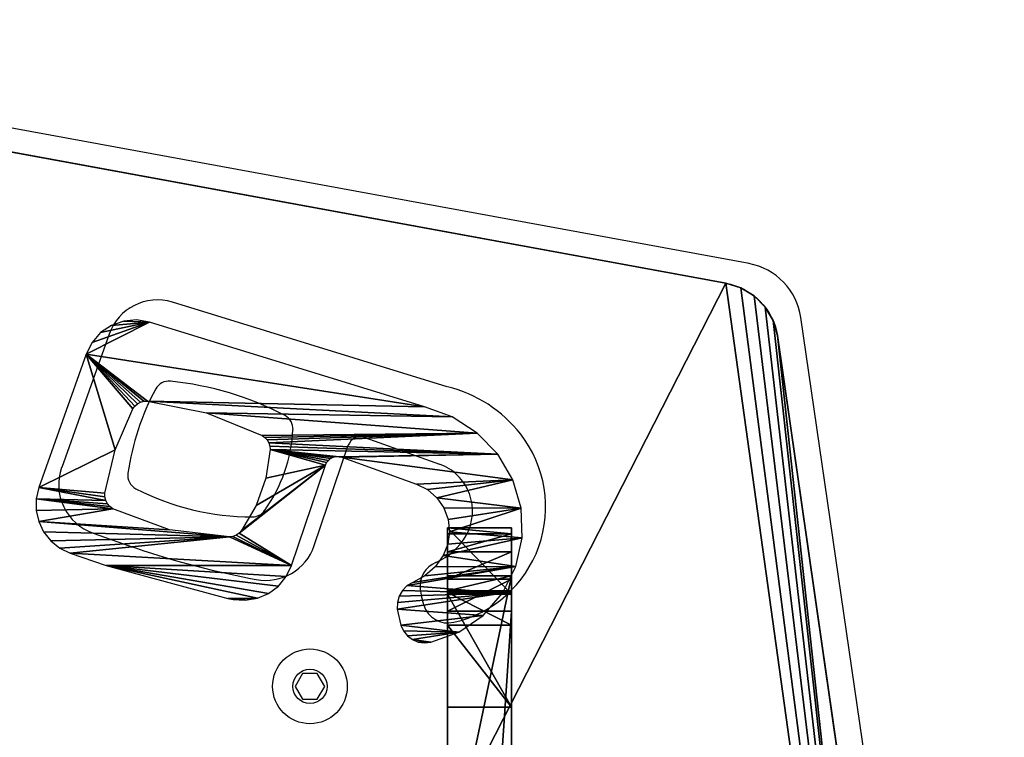
# Model space of a CAD drawing. Units: centimetres. Extents: x -246 to 243, y -220 to 221.
# Drawn here: x 70 to 93, y 9 to 26 of the extents above; entities that cross this region are included whole.
import ezdxf

# ---------------------------------------------------------------- set-up
doc = ezdxf.new("R2010")
doc.units = ezdxf.units.CM
doc.header["$LTSCALE"] = 2.54
doc.layers.get('0').update_dxf_attribs({"true_color": 0xff5454})
doc.layers.add('VP-EQ', color=7, linetype='Continuous', true_color=0x8a3492)

# ---------------------------------------------------------------- blocks, each defined once
blk = doc.blocks.new('Grupuj_21')
at = {"color": 0}
for p, q in [((36.591, 18.733), (36.352, 18.607)), ((36.851, 18.803), (36.591, 18.733)), ((37.121, 18.813), (36.851, 18.803)), ((37.386, 18.763), (37.121, 18.813)), ((40.555, 17.779), (37.386, 18.763)), ((36.352, 18.607), (36.148, 18.431)), ((36.148, 18.431), (35.989, 18.213)), ((35.989, 18.213), (35.882, 17.965)), ((35.882, 17.965), (35.623, 17.113)), ((40.832, 17.652), (40.555, 17.779)), ((41.069, 17.46), (40.832, 17.652)), ((41.249, 17.214), (41.069, 17.46)), ((35.623, 17.113), (34.971, 14.237)), ((36.962, 17.007), (37.008, 17.08)), ((37.008, 17.08), (37.07, 17.141)), ((37.07, 17.141), (37.145, 17.183)), ((37.145, 17.183), (37.229, 17.206)), ((37.229, 17.206), (37.315, 17.208)), ((37.315, 17.208), (38.341, 17.01)), ((41.362, 16.931), (41.249, 17.214)), ((36.524, 15.662), (36.962, 17.007)), ((38.341, 17.01), (39.315, 16.635)), ((41.399, 16.629), (41.362, 16.931)), ((39.315, 16.635), (39.384, 16.59)), ((41.359, 16.326), (41.399, 16.629)), ((39.384, 16.59), (39.441, 16.531)), ((39.441, 16.531), (39.482, 16.46)), ((39.482, 16.46), (39.506, 16.381)), ((39.506, 16.381), (39.51, 16.299)), ((39.51, 16.299), (39.29, 14.909)), ((39.64, 9.812), (41.359, 16.326)), ((36.412, 14.253), (36.524, 15.662)), ((39.29, 14.909), (38.812, 13.584)), ((34.952, 14.108), (34.943, 13.822)), ((34.971, 14.237), (34.952, 14.108)), ((36.425, 14.171), (36.412, 14.253)), ((36.457, 14.094), (36.425, 14.171)), ((36.506, 14.028), (36.457, 14.094)), ((36.569, 13.974), (36.506, 14.028)), ((37.168, 13.656), (36.569, 13.974)), ((34.943, 13.822), (35.002, 13.542)), ((37.817, 13.457), (37.168, 13.656)), ((35.002, 13.542), (35.125, 13.284)), ((38.491, 13.384), (37.817, 13.457)), ((38.571, 13.392), (38.491, 13.384)), ((38.646, 13.418), (38.571, 13.392)), ((38.714, 13.46), (38.646, 13.418)), ((38.77, 13.517), (38.714, 13.46)), ((38.812, 13.584), (38.77, 13.517)), ((35.125, 13.284), (35.307, 13.062)), ((35.307, 13.062), (35.536, 12.89)), ((35.536, 12.89), (35.799, 12.777)), ((35.799, 12.777), (38.177, 12.075)), ((38.177, 12.075), (38.24, 12.049)), ((38.24, 12.049), (38.295, 12.009)), ((38.295, 12.009), (38.339, 11.958)), ((38.339, 11.958), (38.371, 11.898)), ((38.371, 11.898), (38.389, 11.832)), ((38.391, 11.764), (38.379, 11.698)), ((38.389, 11.832), (38.391, 11.764)), ((38.379, 11.698), (37.824, 9.925)), ((34.51, 10.161), (34.378, 10.093)), ((34.879, 10.257), (34.51, 10.161)), ((35.034, 10.262), (34.879, 10.257)), ((35.186, 10.227), (35.034, 10.262)), ((35.323, 10.154), (35.186, 10.227)), ((35.438, 10.048), (35.323, 10.154)), ((34.266, 9.995), (34.182, 9.873)), ((34.378, 10.093), (34.266, 9.995)), ((35.521, 9.916), (35.438, 10.048)), ((37.824, 9.925), (37.704, 9.661)), ((34.13, 9.734), (34.114, 9.586)), ((34.182, 9.873), (34.13, 9.734)), ((35.686, 9.642), (35.521, 9.916)), ((39.427, 9.152), (39.64, 9.812)), ((34.114, 9.586), (34.135, 9.439)), ((35.908, 9.411), (35.686, 9.642)), ((37.704, 9.661), (37.522, 9.435)), ((34.135, 9.439), (34.399, 8.798)), ((36.176, 9.234), (35.908, 9.411)), ((36.448, 9.135), (36.176, 9.234)), ((37.291, 9.261), (37.024, 9.149)), ((37.522, 9.435), (37.291, 9.261)), ((36.737, 9.106), (36.448, 9.135)), ((37.024, 9.149), (36.737, 9.106)), ((39.074, 8.554), (39.427, 9.152)), ((34.399, 8.798), (34.814, 8.243)), ((38.596, 8.05), (39.074, 8.554)), ((34.814, 8.243), (35.354, 7.808)), ((38.015, 7.672), (38.596, 8.05)), ((35.354, 7.808), (35.985, 7.521)), ((37.358, 7.451), (38.015, 7.672)), ((35.985, 7.521), (36.667, 7.399)), ((36.667, 7.399), (37.358, 7.451))]:
    blk.add_line(p, q, dxfattribs=at)
mesh = blk.add_polyface(dxfattribs=at)
corners = [(34.135, 9.439), (34.13, 9.734), (34.114, 9.586), (34.182, 9.873), (34.399, 8.798), (34.266, 9.995), (34.378, 10.093), (34.51, 10.161), (34.814, 8.243), (34.879, 10.257), (35.354, 7.808), (35.034, 10.262), (35.186, 10.227), (35.323, 10.154), (35.438, 10.048), (35.985, 7.521), (35.521, 9.916), (35.686, 9.642), (35.908, 9.411), (36.176, 9.234), (36.667, 7.399), (36.448, 9.135), (36.737, 9.106), (37.358, 7.451), (37.024, 9.149), (37.291, 9.261), (37.522, 9.435), (38.015, 7.672), (37.704, 9.661), (37.824, 9.925), (38.379, 11.698), (38.596, 8.05), (38.391, 11.764), (38.491, 13.384), (38.571, 13.392), (38.646, 13.418), (39.074, 8.554), (38.714, 13.46), (38.77, 13.517), (38.812, 13.584), (39.29, 14.909), (39.427, 9.152), (39.51, 16.299), (39.64, 9.812), (36.412, 14.253), (36.591, 18.733), (36.352, 18.607), (36.524, 15.662), (36.962, 17.007), (36.851, 18.803), (37.121, 18.813), (37.008, 17.08), (37.07, 17.141), (37.145, 17.183), (37.386, 18.763), (37.229, 17.206), (37.315, 17.208), (38.341, 17.01), (40.555, 17.779), (39.315, 16.635), (39.384, 16.59), (39.441, 16.531), (39.482, 16.46), (39.506, 16.381), (41.359, 16.326), (40.832, 17.652), (41.069, 17.46), (41.249, 17.214), (41.362, 16.931), (41.399, 16.629), (35.002, 13.542), (34.952, 14.108), (34.943, 13.822), (34.971, 14.237), (35.623, 17.113), (35.125, 13.284), (35.307, 13.062), (35.536, 12.89), (35.799, 12.777), (35.882, 17.965), (36.425, 14.171), (36.457, 14.094), (36.506, 14.028), (38.177, 12.075), (35.989, 18.213), (36.148, 18.431), (36.569, 13.974), (37.168, 13.656), (37.817, 13.457), (38.24, 12.049), (38.295, 12.009), (38.339, 11.958), (38.371, 11.898), (38.389, 11.832)]
mesh.append_faces([[corners[k] for k in face] for face in [(0, 1, 2), (68, 64, 69), (70, 71, 72)]], dxfattribs={"vtx0": -1, "color": 0})
mesh.append_faces([[corners[k] for k in face] for face in [(1, 0, 3), (3, 4, 5), (5, 4, 6), (6, 4, 7), (7, 8, 9), (9, 10, 11), (11, 10, 12), (12, 10, 13), (13, 10, 14), (14, 15, 16), (16, 15, 17), (17, 15, 18), (18, 15, 19), (19, 20, 21), (21, 20, 22), (22, 23, 24), (24, 23, 25), (25, 23, 26), (26, 27, 28), (28, 27, 29), (29, 27, 30), (30, 31, 32), (33, 31, 34), (34, 31, 35), (35, 36, 37), (37, 36, 38), (38, 36, 39), (39, 36, 40), (40, 41, 42), (45, 48, 49), (49, 48, 50), (50, 53, 54), (54, 57, 58), (58, 64, 65), (65, 64, 66), (66, 64, 67), (67, 64, 68), (71, 70, 73), (73, 70, 74), (74, 78, 79), (44, 78, 80), (80, 78, 81), (81, 78, 82), (79, 44, 84), (84, 44, 85), (85, 44, 46), (82, 83, 86), (86, 83, 87), (87, 83, 88), (88, 83, 33)]], dxfattribs={"vtx0": -1, "vtx1": -1, "color": 0})
mesh.append_faces([[corners[k] for k in face] for face in [(32, 31, 33), (58, 42, 43), (79, 78, 44)]], dxfattribs={"vtx0": -1, "vtx1": -1, "vtx2": -1, "color": 0})
mesh.append_faces([[corners[k] for k in face] for face in [(3, 0, 4), (7, 4, 8), (9, 8, 10), (14, 10, 15), (19, 15, 20), (22, 20, 23), (26, 23, 27), (30, 27, 31), (35, 31, 36), (40, 36, 41), (42, 41, 43), (44, 45, 46), (45, 44, 47), (45, 47, 48), (50, 48, 51), (50, 51, 52), (50, 52, 53), (54, 53, 55), (54, 55, 56), (54, 56, 57), (58, 57, 59), (58, 59, 60), (58, 60, 61), (58, 61, 62), (58, 62, 63), (58, 63, 42), (58, 43, 64), (74, 70, 75), (74, 75, 76), (74, 76, 77), (74, 77, 78), (82, 78, 83), (33, 83, 89), (33, 89, 90), (33, 90, 91), (33, 91, 92), (33, 92, 93), (33, 93, 32)]], dxfattribs={"vtx0": -1, "vtx2": -1, "color": 0})
blk = doc.blocks.new('Grupuj_38')
at = {"color": 18, "true_color": 0x010101}
for p, q in [((54.663, 51.463, 1.5), (86.597, 45.602, 1.5)), ((54.663, 51.463, 1.5), (86.597, 45.602, 1.5)), ((54.663, 51.463), (86.597, 45.602)), ((54.663, 51.463), (86.597, 45.602)), ((86.597, 45.602, 1.5), (86.597, 45.602)), ((86.597, 45.602, 1.5), (86.597, 45.602)), ((86.947, 45.492, 1.5), (86.947, 45.492)), ((86.947, 45.492, 1.5), (86.947, 45.492)), ((87.261, 45.301, 1.5), (87.261, 45.301)), ((87.261, 45.301, 1.5), (87.261, 45.301)), ((87.519, 45.04, 1.5), (87.519, 45.04)), ((87.519, 45.04, 1.5), (87.519, 45.04)), ((87.706, 44.724, 1.5), (87.706, 44.724)), ((87.706, 44.724, 1.5), (87.706, 44.724)), ((92.595, 11.142, 1.5), (87.812, 44.373, 1.5)), ((87.812, 44.373, 1.5), (87.812, 44.373)), ((87.812, 44.373, 1.5), (87.812, 44.373)), ((92.595, 11.142, 1.5), (87.812, 44.373, 1.5)), ((92.595, 11.142), (87.812, 44.373)), ((92.595, 11.142), (87.812, 44.373))]:
    blk.add_line(p, q, dxfattribs=at)
at = {"color": 0, "extrusion": (-1.86478e-14, -1.12029e-13, -1)}
for centre in [(-86.324, 44.117, -1.5), (-86.324, 44.117)]:
    blk.add_arc(centre, 1.51, 100.4004, 170.2509, dxfattribs=at)
at = {"color": 18, "true_color": 0x010101, "extrusion": (-1.86478e-14, -1.12029e-13, -1)}
for centre in [(-86.324, 44.117, -1.5), (-86.324, 44.117), (-86.324, 44.117, -1.5), (-86.324, 44.117), (-86.324, 44.117, -1.5), (-86.324, 44.117), (-86.324, 44.117, -1.5), (-86.324, 44.117), (-86.324, 44.117, -1.5), (-86.324, 44.117)]:
    blk.add_arc(centre, 1.51, 100.4004, 170.2509, dxfattribs=at)
at = {"color": 0}
mesh = blk.add_polyface(dxfattribs=at)
corners = [(0.096, 11.375, 1.5), (0, 12.385, 1.5), (0, 11.703, 1.5), (1.84, 43.823, 1.5), (0.267, 11.076, 1.5), (0.48, 10.84, 1.5), (6.92, 5.329, 1.5), (1.917, 44.217, 1.5), (2.094, 44.578, 1.5), (2.359, 44.88, 1.5), (2.695, 45.101, 1.5), (12.724, 50.519, 1.5), (7.248, 5.117, 1.5), (7.607, 4.999, 1.5), (33.735, 0, 1.5), (13.155, 50.681, 1.5), (14.653, 50.808, 1.5), (29.538, 51.462, 1.5), (54.663, 51.463, 1.5), (63.294, 0.002, 1.5), (86.597, 45.602, 1.5), (91.568, 9.869, 1.5), (86.947, 45.492, 1.5), (87.261, 45.301, 1.5), (87.519, 45.04, 1.5), (87.706, 44.724, 1.5), (87.812, 44.373, 1.5), (92.595, 11.142, 1.5), (91.95, 10.065, 1.5), (92.263, 10.359, 1.5), (92.484, 10.727, 1.5)]
mesh.append_faces([[corners[k] for k in face] for face in [(0, 1, 2), (27, 29, 30)]], dxfattribs={"vtx0": -1, "color": 0})
mesh.append_faces([[corners[k] for k in face] for face in [(1, 0, 3), (3, 6, 7), (7, 6, 8), (8, 6, 9), (9, 6, 10), (10, 6, 11), (11, 14, 15), (15, 14, 16), (16, 14, 17), (17, 14, 18), (18, 19, 20), (20, 21, 22), (22, 21, 23), (23, 21, 24), (24, 21, 25), (25, 21, 26), (26, 21, 27)]], dxfattribs={"vtx0": -1, "vtx1": -1, "color": 0})
mesh.append_faces([[corners[k] for k in face] for face in [(3, 0, 4), (3, 4, 5), (3, 5, 6), (11, 6, 12), (11, 12, 13), (11, 13, 14), (18, 14, 19), (20, 19, 21), (27, 21, 28), (27, 28, 29)]], dxfattribs={"vtx0": -1, "vtx2": -1, "color": 0})
mesh = blk.add_polyface(dxfattribs=at)
corners = [(0, 12.385), (0.096, 11.375), (0, 11.703), (1.84, 43.823), (0.267, 11.076), (0.48, 10.84), (6.92, 5.329), (1.917, 44.217), (2.094, 44.578), (2.359, 44.88), (2.695, 45.101), (12.724, 50.519), (7.248, 5.117), (7.607, 4.999), (33.735, 0), (13.155, 50.681), (14.653, 50.808), (29.538, 51.462), (54.663, 51.463), (63.294, 0.002), (86.597, 45.602), (91.568, 9.869), (86.947, 45.492), (87.261, 45.301), (87.519, 45.04), (87.706, 44.724), (87.812, 44.373), (92.595, 11.142), (91.95, 10.065), (92.263, 10.359), (92.484, 10.727)]
mesh.append_faces([[corners[k] for k in face] for face in [(0, 1, 2), (29, 27, 30)]], dxfattribs={"vtx0": -1, "color": 0})
mesh.append_faces([[corners[k] for k in face] for face in [(1, 3, 4), (4, 3, 5), (5, 3, 6), (6, 11, 12), (12, 11, 13), (13, 11, 14), (14, 18, 19), (19, 20, 21), (21, 27, 28), (28, 27, 29)]], dxfattribs={"vtx0": -1, "vtx1": -1, "color": 0})
mesh.append_faces([[corners[k] for k in face] for face in [(1, 0, 3), (6, 3, 7), (6, 7, 8), (6, 8, 9), (6, 9, 10), (6, 10, 11), (14, 11, 15), (14, 15, 16), (14, 16, 17), (14, 17, 18), (19, 18, 20), (21, 20, 22), (21, 22, 23), (21, 23, 24), (21, 24, 25), (21, 25, 26), (21, 26, 27)]], dxfattribs={"vtx0": -1, "vtx2": -1, "color": 0})
at = {"color": 18, "true_color": 0x010101}
mesh = blk.add_polyface(dxfattribs=at)
corners = [(54.663, 51.463, 1.5), (86.597, 45.602), (54.663, 51.463), (86.597, 45.602, 1.5)]
mesh.append_faces([[corners[k] for k in face] for face in [(0, 1, 2), (1, 0, 3)]], dxfattribs={"vtx0": -1, "color": 18})
mesh = blk.add_polyface(dxfattribs=at)
corners = [(86.597, 45.602, 1.5), (86.947, 45.492), (86.597, 45.602), (86.947, 45.492, 1.5)]
mesh.append_faces([[corners[k] for k in face] for face in [(0, 1, 2), (1, 0, 3)]], dxfattribs={"vtx0": -1, "color": 18})
mesh = blk.add_polyface(dxfattribs=at)
corners = [(86.947, 45.492, 1.5), (87.261, 45.301), (86.947, 45.492), (87.261, 45.301, 1.5)]
mesh.append_faces([[corners[k] for k in face] for face in [(0, 1, 2), (1, 0, 3)]], dxfattribs={"vtx0": -1, "color": 18})
mesh = blk.add_polyface(dxfattribs=at)
corners = [(87.261, 45.301), (87.519, 45.04, 1.5), (87.519, 45.04), (87.261, 45.301, 1.5)]
mesh.append_faces([[corners[k] for k in face] for face in [(0, 1, 2), (1, 0, 3)]], dxfattribs={"vtx0": -1, "color": 18})
mesh = blk.add_polyface(dxfattribs=at)
corners = [(87.519, 45.04), (87.706, 44.724, 1.5), (87.706, 44.724), (87.519, 45.04, 1.5)]
mesh.append_faces([[corners[k] for k in face] for face in [(0, 1, 2), (1, 0, 3)]], dxfattribs={"vtx0": -1, "color": 18})
mesh = blk.add_polyface(dxfattribs=at)
corners = [(87.706, 44.724), (87.812, 44.373, 1.5), (87.812, 44.373), (87.706, 44.724, 1.5)]
mesh.append_faces([[corners[k] for k in face] for face in [(0, 1, 2), (1, 0, 3)]], dxfattribs={"vtx0": -1, "color": 18})
mesh = blk.add_polyface(dxfattribs=at)
corners = [(87.812, 44.373), (92.595, 11.142, 1.5), (92.595, 11.142), (87.812, 44.373, 1.5)]
mesh.append_faces([[corners[k] for k in face] for face in [(0, 1, 2), (1, 0, 3)]], dxfattribs={"vtx0": -1, "color": 18})
blk = doc.blocks.new('Grupuj_39')
at = {"color": 117, "true_color": 0x236c5a}
blk.add_blockref('Grupuj_38', (0, 0), dxfattribs=at)
at = {"color": 18, "true_color": 0x010101, "rotation": 87.69996379804684}
blk.add_blockref('Grupuj_21', (87.752, 2.706, 1.8), dxfattribs=at)
blk = doc.blocks.new('Grupuj_8')
at = {"color": 18, "true_color": 0x010101}
for p, q in [((38.013, 26.163, 1.5), (45.241, 27.717, 1.5)), ((38.013, 26.163), (45.241, 27.717)), ((38.013, 26.163, 1.5), (45.241, 27.717, 1.5)), ((38.013, 26.163), (45.241, 27.717)), ((45.241, 27.717, 1.5), (45.587, 27.717, 1.5)), ((45.241, 27.717), (45.587, 27.717)), ((45.241, 27.717, 1.5), (45.241, 27.717)), ((45.241, 27.717, 1.5), (45.587, 27.717, 1.5)), ((45.241, 27.717), (45.587, 27.717)), ((45.241, 27.717, 1.5), (45.241, 27.717)), ((45.587, 27.717, 1.5), (45.587, 27.717)), ((45.587, 27.717, 1.5), (45.587, 27.717)), ((46.334, 27.582, 1.5), (46.334, 27.582)), ((46.334, 27.582, 1.5), (46.334, 27.582)), ((46.963, 27.158, 1.5), (46.963, 27.158)), ((46.963, 27.158, 1.5), (46.963, 27.158)), ((1.48, 26.597, 1.5), (9.772, 26.241, 1.5)), ((1.48, 19.466, 1.5), (1.48, 26.597, 1.5)), ((1.48, 19.466), (1.48, 26.597)), ((1.48, 26.597), (9.772, 26.241)), ((1.48, 26.597, 1.5), (9.772, 26.241, 1.5)), ((1.48, 26.597), (9.772, 26.241)), ((1.48, 26.597, 1.5), (1.48, 26.597)), ((1.48, 19.466, 1.5), (1.48, 26.597, 1.5)), ((1.48, 26.597, 1.5), (1.48, 26.597)), ((1.48, 19.466), (1.48, 26.597)), ((47.367, 26.515, 1.5), (47.367, 26.515)), ((47.367, 26.515, 1.5), (47.367, 26.515)), ((9.772, 26.241, 1.5), (10.472, 26.207, 1.5)), ((9.772, 26.241), (10.472, 26.207)), ((9.772, 26.241, 1.5), (10.472, 26.207, 1.5)), ((9.772, 26.241), (10.472, 26.207)), ((9.772, 26.241, 1.5), (9.772, 26.241)), ((9.772, 26.241, 1.5), (9.772, 26.241)), ((10.472, 26.207, 1.5), (19.64, 25.439, 1.5)), ((10.472, 26.207), (19.64, 25.439)), ((10.472, 26.207, 1.5), (10.472, 26.207)), ((10.472, 26.207, 1.5), (19.64, 25.439, 1.5)), ((10.472, 26.207), (19.64, 25.439)), ((10.472, 26.207, 1.5), (10.472, 26.207)), ((28.37, 23.517, 1.5), (38.013, 26.163, 1.5)), ((28.37, 23.517), (38.013, 26.163)), ((28.37, 23.517, 1.5), (38.013, 26.163, 1.5)), ((28.37, 23.517), (38.013, 26.163)), ((38.013, 26.163, 1.5), (38.013, 26.163)), ((38.013, 26.163, 1.5), (38.013, 26.163)), ((47.477, 25.764, 1.5), (47.477, 3.385, 1.5)), ((47.477, 25.764), (47.477, 3.385)), ((47.477, 25.764, 1.5), (47.477, 3.385, 1.5)), ((47.477, 25.764), (47.477, 3.385)), ((47.477, 25.764, 1.5), (47.477, 25.764)), ((47.477, 25.764, 1.5), (47.477, 25.764)), ((19.64, 25.439, 1.5), (28.37, 23.517, 1.5)), ((19.64, 25.439), (28.37, 23.517)), ((19.64, 25.439, 1.5), (28.37, 23.517, 1.5)), ((19.64, 25.439), (28.37, 23.517)), ((19.64, 25.439, 1.5), (19.64, 25.439)), ((19.64, 25.439, 1.5), (19.64, 25.439)), ((28.37, 23.517, 1.5), (28.37, 23.517)), ((28.37, 23.517, 1.5), (28.37, 23.517)), ((0, 19.466, 1.5), (1.48, 19.466, 1.5)), ((0, 7.484, 1.5), (0, 19.466, 1.5)), ((0, 7.484), (0, 19.466)), ((0, 19.466), (1.48, 19.466)), ((0, 19.466, 1.5), (1.48, 19.466, 1.5)), ((0, 19.466), (1.48, 19.466)), ((0, 19.466, 1.5), (0, 19.466)), ((0, 7.484, 1.5), (0, 19.466, 1.5)), ((0, 19.466, 1.5), (0, 19.466)), ((0, 7.484), (0, 19.466)), ((1.48, 19.466, 1.5), (1.48, 19.466)), ((1.48, 19.466, 1.5), (1.48, 19.466)), ((0, 7.484, 1.5), (1.5, 7.484, 1.5)), ((0, 7.484), (1.5, 7.484)), ((0, 7.484, 1.5), (1.5, 7.484, 1.5)), ((0, 7.484, 1.5), (0, 7.484)), ((0, 7.484), (1.5, 7.484)), ((0, 7.484, 1.5), (0, 7.484)), ((1.5, 7.484, 1.5), (1.5, 0, 1.5)), ((1.5, 7.484), (1.5, 0)), ((1.5, 7.484, 1.5), (1.5, 7.484)), ((1.5, 7.484, 1.5), (1.5, 0, 1.5)), ((1.5, 7.484, 1.5), (1.5, 7.484)), ((1.5, 7.484), (1.5, 0)), ((12.936, 1.211, 1.5), (21.13, 4.134, 1.5)), ((12.936, 1.211), (21.13, 4.134)), ((12.936, 1.211, 1.5), (21.13, 4.134, 1.5)), ((12.936, 1.211), (21.13, 4.134)), ((21.13, 4.134, 1.5), (45.48, 1.426, 1.5)), ((21.13, 4.134), (45.48, 1.426)), ((21.13, 4.134, 1.5), (45.48, 1.426, 1.5)), ((21.13, 4.134, 1.5), (21.13, 4.134)), ((21.13, 4.134), (45.48, 1.426)), ((21.13, 4.134, 1.5), (21.13, 4.134)), ((47.453, 3.093, 1.5), (47.477, 3.385, 1.5)), ((47.453, 3.093), (47.477, 3.385)), ((47.453, 3.093, 1.5), (47.477, 3.385, 1.5)), ((47.453, 3.093), (47.477, 3.385)), ((47.477, 3.385, 1.5), (47.477, 3.385)), ((47.477, 3.385, 1.5), (47.477, 3.385)), ((47.351, 2.706, 1.5), (47.453, 3.093, 1.5)), ((47.351, 2.706), (47.453, 3.093)), ((47.351, 2.706, 1.5), (47.453, 3.093, 1.5)), ((47.351, 2.706), (47.453, 3.093)), ((47.453, 3.093, 1.5), (47.453, 3.093)), ((47.453, 3.093, 1.5), (47.453, 3.093)), ((47.172, 2.348, 1.5), (47.351, 2.706, 1.5)), ((47.172, 2.348), (47.351, 2.706)), ((47.172, 2.348, 1.5), (47.351, 2.706, 1.5)), ((47.172, 2.348), (47.351, 2.706)), ((47.351, 2.706, 1.5), (47.351, 2.706)), ((47.351, 2.706, 1.5), (47.351, 2.706)), ((46.916, 2.042, 1.5), (47.172, 2.348, 1.5)), ((46.916, 2.042), (47.172, 2.348)), ((46.916, 2.042, 1.5), (47.172, 2.348, 1.5)), ((46.916, 2.042), (47.172, 2.348)), ((47.172, 2.348, 1.5), (47.172, 2.348)), ((47.172, 2.348, 1.5), (47.172, 2.348)), ((46.535, 1.718, 1.5), (46.916, 2.042, 1.5)), ((46.535, 1.718), (46.916, 2.042)), ((46.535, 1.718, 1.5), (46.916, 2.042, 1.5)), ((46.535, 1.718), (46.916, 2.042)), ((46.916, 2.042, 1.5), (46.916, 2.042)), ((46.916, 2.042, 1.5), (46.916, 2.042)), ((45.974, 1.503, 1.5), (46.535, 1.718, 1.5)), ((45.974, 1.503), (46.535, 1.718)), ((45.974, 1.503, 1.5), (46.535, 1.718, 1.5)), ((45.974, 1.503), (46.535, 1.718)), ((46.535, 1.718, 1.5), (46.535, 1.718)), ((46.535, 1.718, 1.5), (46.535, 1.718)), ((45.48, 1.426, 1.5), (45.974, 1.503, 1.5)), ((45.48, 1.426), (45.974, 1.503)), ((45.48, 1.426, 1.5), (45.974, 1.503, 1.5)), ((45.48, 1.426), (45.974, 1.503)), ((45.48, 1.426, 1.5), (45.48, 1.426)), ((45.48, 1.426, 1.5), (45.48, 1.426)), ((45.974, 1.503, 1.5), (45.974, 1.503)), ((45.974, 1.503, 1.5), (45.974, 1.503)), ((1.5, 0, 1.5), (12.936, 1.211, 1.5)), ((1.5, 0), (12.936, 1.211)), ((1.5, 0, 1.5), (12.936, 1.211, 1.5)), ((1.5, 0), (12.936, 1.211)), ((12.936, 1.211, 1.5), (12.936, 1.211)), ((12.936, 1.211, 1.5), (12.936, 1.211)), ((1.5, 0, 1.5), (1.5, 0)), ((1.5, 0, 1.5), (1.5, 0))]:
    blk.add_line(p, q, dxfattribs=at)
at = {"color": 0, "extrusion": (-3.88418e-12, -2.02692e-11, -1)}
for centre in [(-45.642, 25.879, -1.5), (-45.642, 25.879)]:
    blk.add_arc(centre, 1.838, 88.2829, 183.5848, dxfattribs=at)
at = {"color": 18, "true_color": 0x010101, "extrusion": (-3.88418e-12, -2.02692e-11, -1)}
for centre in [(-45.642, 25.879, -1.5), (-45.642, 25.879), (-45.642, 25.879, -1.5), (-45.642, 25.879), (-45.642, 25.879, -1.5), (-45.642, 25.879), (-45.642, 25.879, -1.5), (-45.642, 25.879)]:
    blk.add_arc(centre, 1.838, 88.2829, 183.5848, dxfattribs=at)
at = {"color": 0}
mesh = blk.add_polyface(dxfattribs=at)
corners = [(12.936, 1.211, 1.5), (1.5, 7.484, 1.5), (1.5, 0, 1.5), (9.772, 26.241, 1.5), (10.472, 26.207, 1.5), (19.64, 25.439, 1.5), (21.13, 4.134, 1.5), (28.37, 23.517, 1.5), (45.48, 1.426, 1.5), (38.013, 26.163, 1.5), (45.241, 27.717, 1.5), (45.587, 27.717, 1.5), (45.974, 1.503, 1.5), (46.334, 27.582, 1.5), (46.535, 1.718, 1.5), (46.963, 27.158, 1.5), (46.916, 2.042, 1.5), (47.172, 2.348, 1.5), (47.367, 26.515, 1.5), (47.351, 2.706, 1.5), (47.453, 3.093, 1.5), (47.477, 25.764, 1.5), (47.477, 3.385, 1.5), (0, 19.466, 1.5), (0, 7.484, 1.5), (1.48, 19.466, 1.5), (1.48, 26.597, 1.5)]
mesh.append_faces([[corners[k] for k in face] for face in [(0, 1, 2), (21, 20, 22), (1, 23, 24)]], dxfattribs={"vtx0": -1, "color": 0})
mesh.append_faces([[corners[k] for k in face] for face in [(3, 0, 4), (4, 0, 5), (5, 6, 7), (7, 8, 9), (9, 8, 10), (10, 8, 11), (11, 12, 13), (13, 14, 15), (15, 17, 18), (18, 20, 21), (23, 1, 25), (25, 1, 26), (26, 1, 3)]], dxfattribs={"vtx0": -1, "vtx1": -1, "color": 0})
mesh.append_faces([[corners[k] for k in face] for face in [(1, 0, 3)]], dxfattribs={"vtx0": -1, "vtx1": -1, "vtx2": -1, "color": 0})
mesh.append_faces([[corners[k] for k in face] for face in [(5, 0, 6), (7, 6, 8), (11, 8, 12), (13, 12, 14), (15, 14, 16), (15, 16, 17), (18, 17, 19), (18, 19, 20)]], dxfattribs={"vtx0": -1, "vtx2": -1, "color": 0})
mesh = blk.add_polyface(dxfattribs=at)
corners = [(9.772, 26.241), (1.48, 19.466), (1.48, 26.597), (1.5, 7.484), (1.5, 0), (12.936, 1.211), (10.472, 26.207), (19.64, 25.439), (21.13, 4.134), (28.37, 23.517), (45.48, 1.426), (38.013, 26.163), (45.241, 27.717), (45.587, 27.717), (45.974, 1.503), (46.334, 27.582), (46.535, 1.718), (46.963, 27.158), (46.916, 2.042), (47.172, 2.348), (47.367, 26.515), (47.351, 2.706), (47.453, 3.093), (47.477, 25.764), (47.477, 3.385), (0, 7.484), (0, 19.466)]
mesh.append_faces([[corners[k] for k in face] for face in [(0, 1, 2), (22, 23, 24), (1, 25, 26)]], dxfattribs={"vtx0": -1, "color": 0})
mesh.append_faces([[corners[k] for k in face] for face in [(3, 0, 4), (4, 0, 5), (5, 7, 8), (8, 9, 10), (10, 13, 14), (14, 15, 16), (16, 17, 18), (18, 17, 19), (19, 20, 21), (21, 20, 22), (25, 1, 3)]], dxfattribs={"vtx0": -1, "vtx1": -1, "color": 0})
mesh.append_faces([[corners[k] for k in face] for face in [(1, 0, 3)]], dxfattribs={"vtx0": -1, "vtx1": -1, "vtx2": -1, "color": 0})
mesh.append_faces([[corners[k] for k in face] for face in [(5, 0, 6), (5, 6, 7), (8, 7, 9), (10, 9, 11), (10, 11, 12), (10, 12, 13), (14, 13, 15), (16, 15, 17), (19, 17, 20), (22, 20, 23)]], dxfattribs={"vtx0": -1, "vtx2": -1, "color": 0})
at = {"color": 18, "true_color": 0x010101}
mesh = blk.add_polyface(dxfattribs=at)
corners = [(38.013, 26.163, 1.5), (45.241, 27.717), (38.013, 26.163), (45.241, 27.717, 1.5)]
mesh.append_faces([[corners[k] for k in face] for face in [(0, 1, 2), (1, 0, 3)]], dxfattribs={"vtx0": -1, "color": 18})
mesh = blk.add_polyface(dxfattribs=at)
corners = [(45.241, 27.717), (45.587, 27.717, 1.5), (45.587, 27.717), (45.241, 27.717, 1.5)]
mesh.append_faces([[corners[k] for k in face] for face in [(0, 1, 2), (1, 0, 3)]], dxfattribs={"vtx0": -1, "color": 18})
mesh = blk.add_polyface(dxfattribs=at)
corners = [(45.587, 27.717), (46.334, 27.582, 1.5), (46.334, 27.582), (45.587, 27.717, 1.5)]
mesh.append_faces([[corners[k] for k in face] for face in [(0, 1, 2), (1, 0, 3)]], dxfattribs={"vtx0": -1, "color": 18})
mesh = blk.add_polyface(dxfattribs=at)
corners = [(46.334, 27.582, 1.5), (46.963, 27.158), (46.334, 27.582), (46.963, 27.158, 1.5)]
mesh.append_faces([[corners[k] for k in face] for face in [(0, 1, 2), (1, 0, 3)]], dxfattribs={"vtx0": -1, "color": 18})
mesh = blk.add_polyface(dxfattribs=at)
corners = [(47.367, 26.515), (46.963, 27.158, 1.5), (47.367, 26.515, 1.5), (46.963, 27.158)]
mesh.append_faces([[corners[k] for k in face] for face in [(0, 1, 2), (1, 0, 3)]], dxfattribs={"vtx0": -1, "color": 18})
mesh = blk.add_polyface(dxfattribs=at)
corners = [(1.48, 26.597, 1.5), (9.772, 26.241), (1.48, 26.597), (9.772, 26.241, 1.5)]
mesh.append_faces([[corners[k] for k in face] for face in [(0, 1, 2), (1, 0, 3)]], dxfattribs={"vtx0": -1, "color": 18})
mesh = blk.add_polyface(dxfattribs=at)
corners = [(1.48, 26.597, 1.5), (1.48, 19.466), (1.48, 19.466, 1.5), (1.48, 26.597)]
mesh.append_faces([[corners[k] for k in face] for face in [(0, 1, 2), (1, 0, 3)]], dxfattribs={"vtx0": -1, "color": 18})
mesh = blk.add_polyface(dxfattribs=at)
corners = [(47.477, 25.764), (47.367, 26.515, 1.5), (47.477, 25.764, 1.5), (47.367, 26.515)]
mesh.append_faces([[corners[k] for k in face] for face in [(0, 1, 2), (1, 0, 3)]], dxfattribs={"vtx0": -1, "color": 18})
mesh = blk.add_polyface(dxfattribs=at)
corners = [(9.772, 26.241), (10.472, 26.207, 1.5), (10.472, 26.207), (9.772, 26.241, 1.5)]
mesh.append_faces([[corners[k] for k in face] for face in [(0, 1, 2), (1, 0, 3)]], dxfattribs={"vtx0": -1, "color": 18})
mesh = blk.add_polyface(dxfattribs=at)
corners = [(10.472, 26.207), (19.64, 25.439, 1.5), (19.64, 25.439), (10.472, 26.207, 1.5)]
mesh.append_faces([[corners[k] for k in face] for face in [(0, 1, 2), (1, 0, 3)]], dxfattribs={"vtx0": -1, "color": 18})
mesh = blk.add_polyface(dxfattribs=at)
corners = [(28.37, 23.517, 1.5), (38.013, 26.163), (28.37, 23.517), (38.013, 26.163, 1.5)]
mesh.append_faces([[corners[k] for k in face] for face in [(0, 1, 2), (1, 0, 3)]], dxfattribs={"vtx0": -1, "color": 18})
mesh = blk.add_polyface(dxfattribs=at)
corners = [(47.477, 3.385), (47.477, 25.764, 1.5), (47.477, 3.385, 1.5), (47.477, 25.764)]
mesh.append_faces([[corners[k] for k in face] for face in [(0, 1, 2), (1, 0, 3)]], dxfattribs={"vtx0": -1, "color": 18})
mesh = blk.add_polyface(dxfattribs=at)
corners = [(19.64, 25.439), (28.37, 23.517, 1.5), (28.37, 23.517), (19.64, 25.439, 1.5)]
mesh.append_faces([[corners[k] for k in face] for face in [(0, 1, 2), (1, 0, 3)]], dxfattribs={"vtx0": -1, "color": 18})
mesh = blk.add_polyface(dxfattribs=at)
corners = [(0, 19.466, 1.5), (1.48, 19.466), (0, 19.466), (1.48, 19.466, 1.5)]
mesh.append_faces([[corners[k] for k in face] for face in [(0, 1, 2), (1, 0, 3)]], dxfattribs={"vtx0": -1, "color": 18})
mesh = blk.add_polyface(dxfattribs=at)
corners = [(0, 19.466, 1.5), (0, 7.484), (0, 7.484, 1.5), (0, 19.466)]
mesh.append_faces([[corners[k] for k in face] for face in [(0, 1, 2), (1, 0, 3)]], dxfattribs={"vtx0": -1, "color": 18})
mesh = blk.add_polyface(dxfattribs=at)
corners = [(1.5, 7.484, 1.5), (0, 7.484), (1.5, 7.484), (0, 7.484, 1.5)]
mesh.append_faces([[corners[k] for k in face] for face in [(0, 1, 2), (1, 0, 3)]], dxfattribs={"vtx0": -1, "color": 18})
mesh = blk.add_polyface(dxfattribs=at)
corners = [(1.5, 7.484, 1.5), (1.5, 0), (1.5, 0, 1.5), (1.5, 7.484)]
mesh.append_faces([[corners[k] for k in face] for face in [(0, 1, 2), (1, 0, 3)]], dxfattribs={"vtx0": -1, "color": 18})
mesh = blk.add_polyface(dxfattribs=at)
corners = [(21.13, 4.134, 1.5), (12.936, 1.211), (21.13, 4.134), (12.936, 1.211, 1.5)]
mesh.append_faces([[corners[k] for k in face] for face in [(0, 1, 2), (1, 0, 3)]], dxfattribs={"vtx0": -1, "color": 18})
mesh = blk.add_polyface(dxfattribs=at)
corners = [(45.48, 1.426, 1.5), (21.13, 4.134), (45.48, 1.426), (21.13, 4.134, 1.5)]
mesh.append_faces([[corners[k] for k in face] for face in [(0, 1, 2), (1, 0, 3)]], dxfattribs={"vtx0": -1, "color": 18})
mesh = blk.add_polyface(dxfattribs=at)
corners = [(47.453, 3.093), (47.477, 3.385, 1.5), (47.453, 3.093, 1.5), (47.477, 3.385)]
mesh.append_faces([[corners[k] for k in face] for face in [(0, 1, 2), (1, 0, 3)]], dxfattribs={"vtx0": -1, "color": 18})
mesh = blk.add_polyface(dxfattribs=at)
corners = [(47.351, 2.706), (47.453, 3.093, 1.5), (47.351, 2.706, 1.5), (47.453, 3.093)]
mesh.append_faces([[corners[k] for k in face] for face in [(0, 1, 2), (1, 0, 3)]], dxfattribs={"vtx0": -1, "color": 18})
mesh = blk.add_polyface(dxfattribs=at)
corners = [(47.172, 2.348), (47.351, 2.706, 1.5), (47.172, 2.348, 1.5), (47.351, 2.706)]
mesh.append_faces([[corners[k] for k in face] for face in [(0, 1, 2), (1, 0, 3)]], dxfattribs={"vtx0": -1, "color": 18})
mesh = blk.add_polyface(dxfattribs=at)
corners = [(46.916, 2.042), (47.172, 2.348, 1.5), (46.916, 2.042, 1.5), (47.172, 2.348)]
mesh.append_faces([[corners[k] for k in face] for face in [(0, 1, 2), (1, 0, 3)]], dxfattribs={"vtx0": -1, "color": 18})
mesh = blk.add_polyface(dxfattribs=at)
corners = [(46.916, 2.042), (46.535, 1.718, 1.5), (46.535, 1.718), (46.916, 2.042, 1.5)]
mesh.append_faces([[corners[k] for k in face] for face in [(0, 1, 2), (1, 0, 3)]], dxfattribs={"vtx0": -1, "color": 18})
mesh = blk.add_polyface(dxfattribs=at)
corners = [(46.535, 1.718, 1.5), (45.974, 1.503), (46.535, 1.718), (45.974, 1.503, 1.5)]
mesh.append_faces([[corners[k] for k in face] for face in [(0, 1, 2), (1, 0, 3)]], dxfattribs={"vtx0": -1, "color": 18})
mesh = blk.add_polyface(dxfattribs=at)
corners = [(45.974, 1.503, 1.5), (45.48, 1.426), (45.974, 1.503), (45.48, 1.426, 1.5)]
mesh.append_faces([[corners[k] for k in face] for face in [(0, 1, 2), (1, 0, 3)]], dxfattribs={"vtx0": -1, "color": 18})
mesh = blk.add_polyface(dxfattribs=at)
corners = [(12.936, 1.211, 1.5), (1.5, 0), (12.936, 1.211), (1.5, 0, 1.5)]
mesh.append_faces([[corners[k] for k in face] for face in [(0, 1, 2), (1, 0, 3)]], dxfattribs={"vtx0": -1, "color": 18})
blk = doc.blocks.new('Grupuj_43')
at = {"color": 0}
blk.add_blockref('Grupuj_39', (94.255, 45.136, 45.704), dxfattribs=at)
at = {"color": 117, "true_color": 0x236c5a, "extrusion": (1, 0, 3.65576e-13), "rotation": 270}
blk.add_blockref('Grupuj_8', (57.29, 47.477, 174.331), dxfattribs=at)
blk = doc.blocks.new('RC0824_')
at = {"color": 0, "linetype": 'Continuous', "lineweight": 25}
for p, q in [((486.844, 306.23), (455.769, 311.94)), ((479.777, 303.346), (473.337, 305.326)), ((492.824, 272.173), (488.057, 304.971)), ((471.854, 304.581), (470.744, 301.454)), ((477.843, 302.162), (479.592, 301.537)), ((476.661, 299.627), (477.458, 301.976)), ((471.48, 299.919), (472.321, 299.626)), ((475.169, 298.859), (475.297, 298.834)), ((476.386, 296.632), (476.213, 296.332)), ((476.732, 296.632), (476.386, 296.632)), ((476.905, 296.332), (476.732, 296.632)), ((476.213, 296.332), (476.386, 296.032)), ((476.732, 296.032), (476.905, 296.332)), ((476.386, 296.032), (476.732, 296.032))]:
    blk.add_line(p, q, dxfattribs=at)
for radius in [0.875, 0.4]:
    blk.add_circle((476.559, 296.332), radius, dxfattribs=at)
for centre, radius, start, end in [((486.572, 304.755), 1.5, 8.2695, 79.5883), ((472.985, 304.179), 1.2, 72.9117, 160.4517), ((478.142, 300.482), 5.908, 151.5576, 171.8416), ((473.255, 303.129), 0.35, 84.0851, 151.5576), ((472.521, 296.045), 7.472, 62.4689, 84.0851), ((479.037, 300.319), 3.117, 37.8925, 76.2548), ((475.813, 302.361), 0.35, 356.9844, 62.4689), ((472.597, 302.53), 3.57, 324.271, 356.9844), ((477.742, 301.879), 0.3, 70.3257, 161.2684), ((479.31, 300.532), 2.77, 282.9193, 37.8925), ((471.874, 301.052), 1.2, 160.4517, 250.8142), ((479.198, 300.436), 1.169, 330.5985, 70.3257), ((472.64, 301.271), 0.35, 171.8416, 242.9113), ((475.22, 306.314), 6.014, 242.9113, 269.9169), ((475.212, 300.65), 0.35, 269.9169, 324.271), ((478.954, 300.574), 1.449, 292.4818, 330.5985), ((479.074, 319.033), 20.549, 250.8142, 259.0447), ((475.525, 300.013), 1.2, 259.0447, 341.2684), ((479.738, 298.68), 0.6, 112.4818, 187.0238), ((481.191, 298.859), 2.065, 187.0238, 197.6123), ((479.795, 298.416), 0.6, 197.6123, 282.9193)]:
    blk.add_arc(centre, radius, start, end, dxfattribs=at)
blk = doc.blocks.new('RC0824_2D')
at = {"layer": 'VP-EQ', "color": 0}
blk.add_blockref('RC0824_', (0, 0), dxfattribs=at)

msp = doc.modelspace()

# ---------------------------------------------------------------- block references
at = {"color": 0}
msp.add_blockref('Grupuj_43', (-94.061, -70.833, 0), dxfattribs=at)
at = {"layer": 'VP-EQ', "color": 0}
msp.add_blockref('RC0824_2D', (-399.508, -285.868), dxfattribs=at)

doc.saveas('drawing.dxf')
